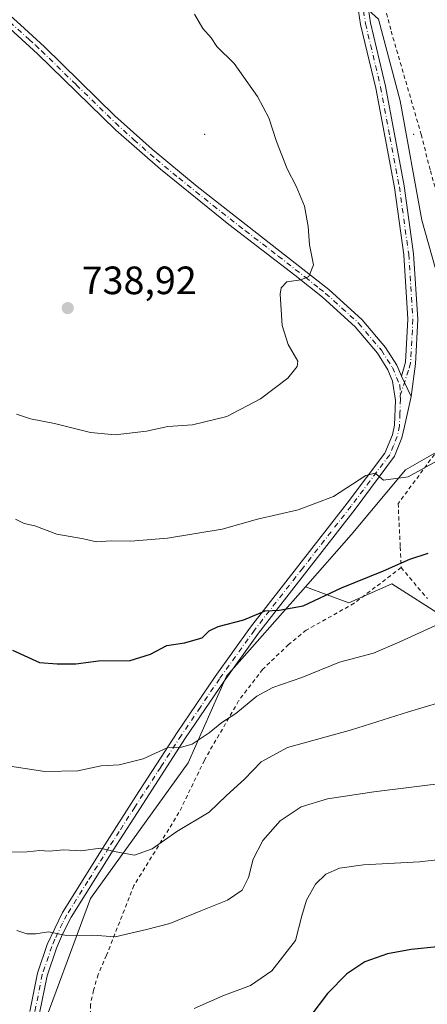
# Model space of a CAD drawing. Units: metres. Extents: x 583121 to 586543, y 4765952 to 4768307.
# Drawn here: x 584594 to 584697, y 4767571 to 4767820 of the extents above; entities that cross this region are included whole.
import ezdxf

# ---------------------------------------------------------------- set-up
doc = ezdxf.new("R2010")
doc.units = ezdxf.units.M
doc.header["$MEASUREMENT"] = 0
doc.linetypes.add('DGN Style 2', pattern=[1.6480167562047852, 0.988810053722871, -0.6592067024819142])
doc.linetypes.add('DGN Style 4', pattern=[2.6384748266838614, 1.318413404963828, -0.6592067024819142, 0.001648016756204785, -0.6592067024819142])
for name, color, linetype, lineweight in [('Alambrada', 7, 'DGN Style 2', 0), ('Arbolado forestal CxS', 92, 'Continuous', 0), ('Camino Cxs', 7, 'Continuous', 0), ('Camino eje', 30, 'DGN Style 4', 13), ('Cementerio Cxs', 135, 'Continuous', 0), ('Centroide de Edificación ligera', 7, 'Continuous', 0), ('Curva de nivel maestra', 30, 'Continuous', 30), ('Curva de nivel normal', 30, 'Continuous', 0), ('Pastizal CxS', 92, 'Continuous', 0), ('Pista pavimentada Cxs', 135, 'Continuous', 0), ('Pista pavimentada eje', 135, 'DGN Style 4', 0), ('Prado CxS', 92, 'Continuous', 0), ('Punto de cota en terreno', 7, 'Continuous', 0), ('Rótulo de punto de cota en terreno', 7, 'Continuous', 0)]:
    doc.layers.add(name, color=color, linetype=linetype, lineweight=lineweight)
doc.styles.add('Style-Arial', font='txt')

# ---------------------------------------------------------------- blocks, each defined once
blk = doc.blocks.new('*U12')
at = {"layer": 'Pastizal CxS', "color": 92, "linetype": 'Continuous', "lineweight": 0}
for points in [[(584716.9781, 4767985.681100001, 704.260500000004), (584688.0340999998, 4767980.494700001, 712.0405999999931), (584677.3639000002, 4767962.7993, 712.7948999999935), (584661.0217000004, 4767953.003500001, 717.1138000000064), (584644.8989000004, 4767943.4691, 721.186400000006), (584634.8620999996, 4767932.429300001, 722.6659999999974), (584625.8290999997, 4767919.3817, 723.765400000004), (584626.3662999999, 4767899.085700001, 727.0792999999976), (584634.7111000001, 4767893.508500001, 725.6407999999938), (584641.6923000002, 4767893.623500001, 723.9094000000041), (584643.7824999997, 4767892.8499, 723.8595999999961), (584644.7301000003, 4767892.499299999, 723.8687000000064), (584645.6507000001, 4767892.158500001, 723.8655), (584653.1892999997, 4767889.3685, 723.9116999999969), (584652.0362999998, 4767882.3643, 724.2839999999997), (584648.5440999996, 4767863.254699999, 726.7709999999935), (584648.7858999996, 4767848.652899999, 731.6750000000029), (584654.7868999997, 4767842.127699999, 731.7774999999965), (584669.9225000005, 4767833.875700001, 731.4277000000002), (584685.0582999997, 4767820.120300001, 731.6584000000004), (584690.5625, 4767799.489700001, 732.2642000000051), (584696.0661000004, 4767769.230699999, 732.5911000000052), (584705.2386999996, 4767736.547900001, 731.6680000000051)], [(584704.3585000001, 4767713.036900001, 730.8592999999966), (584691.9375, 4767705.962300001, 730.482799999998), (584678.1772999996, 4767689.4575, 728.1536999999954), (584666.5817, 4767676.356100001, 726.1149000000005), (584646.5286999998, 4767653.6987, 723.031799999997), (584636.8964999998, 4767631.6919, 719.5528999999952), (584612.1281000003, 4767597.3079, 712.5564000000013), (584598.3679000001, 4767560.1721, 705.0714000000008), (584599.7437000005, 4767525.787500001, 700.5434999999999), (584608.8919000002, 4767498.080700001, 699.902700000006), (584609.8957000002, 4767498.080900001, 699.896900000007), (584588.2556999996, 4767486.707900001, 699.9032000000007), (584588.2515000004, 4767486.7083, 699.902700000006), (584566.7210999997, 4767481.982100001, 698.1230000000069), (584534.3744999999, 4767483.098099999, 693.2856000000029), (584510.9511000002, 4767485.329100001, 689.6052000000054), (584487.9149000002, 4767491.403700001, 685.2777999999962), (584486.5387000004, 4767480.4011, 685.3298000000068), (584496.1705, 4767473.5239, 688.2428999999975), (584510.3082999997, 4767455.1545, 693.2112000000052), (584485.9052999998, 4767433.794500001, 690.4471000000049)]]:
    blk.add_polyline3d(points, dxfattribs=at)
blk = doc.blocks.new('*U14')
at = {"layer": 'Prado CxS', "color": 92, "linetype": 'Continuous', "lineweight": 0}
blk.add_polyline3d([(584705.2386999996, 4767736.547900001, 731.6680000000051), (584696.0661000004, 4767769.230699999, 732.5911000000052), (584690.5625, 4767799.489700001, 732.2642000000051), (584685.0582999997, 4767820.120300001, 731.6584000000004), (584669.9225000005, 4767833.875700001, 731.4277000000002), (584654.7868999997, 4767842.127699999, 731.7774999999965), (584648.7858999996, 4767848.652899999, 731.6750000000029), (584648.5440999996, 4767863.254699999, 726.7709999999935), (584652.0362999998, 4767882.3643, 724.2839999999997), (584653.1892999997, 4767889.3685, 723.9116999999969), (584645.6507000001, 4767892.158500001, 723.8655), (584644.7301000003, 4767892.499299999, 723.8687000000064), (584643.7824999997, 4767892.8499, 723.8595999999961), (584641.6923000002, 4767893.623500001, 723.9094000000041), (584634.7111000001, 4767893.508500001, 725.6407999999938), (584626.3662999999, 4767899.085700001, 727.0792999999976), (584625.8290999997, 4767919.3817, 723.765400000004), (584634.8620999996, 4767932.429300001, 722.6659999999974), (584644.8989000004, 4767943.4691, 721.186400000006), (584661.0217000004, 4767953.003500001, 717.1138000000064), (584677.3639000002, 4767962.7993, 712.7948999999935), (584688.0340999998, 4767980.494700001, 712.0405999999931), (584716.9781, 4767985.681100001, 704.260500000004)], dxfattribs=at)
blk = doc.blocks.new('5PATER')
at = {"layer": 'Cementerio Cxs', "linetype": 'Continuous', "lineweight": 0}
h = blk.add_hatch(color=51, dxfattribs=at)
edge = h.paths.add_edge_path()
edge.add_ellipse((0, 0), major_axis=(-0.1095731443231308, -0.1110710700762829), ratio=0.9994222409660322, start_angle=0, end_angle=360)

msp = doc.modelspace()

# ---------------------------------------------------------------- linework, layer by layer
at = {"layer": 'Alambrada', "color": 7, "linetype": 'DGN Style 2', "lineweight": 0}
for points in [[(584800.2401000002, 4767829.590100001, 723.6766999999965), (584782.5301000001, 4767831.5101, 726.5859000000055), (584766.8000999996, 4767832.470100001, 726.6935999999987), (584726.2100999998, 4767833.590100001, 729.5760000000009), (584699.9200999998, 4767834.3101, 730.4769999999991), (584683.6401000004, 4767834.390100001, 731.1186000000016), (584688.2801000001, 4767817.100099999, 731.8801999999997), (584695.8901000004, 4767790.950099999, 732.2755999999936), (584698.2100999998, 4767781.7501, 732.1269999999931), (584699.8501000004, 4767775.9901, 732.1334999999963), (584701.7600999996, 4767769.1801, 732.1704000000027), (584703.4101, 4767758.710100001, 732.5975000000036), (584705.3201000001, 4767741.7401, 732.3503000000055), (584707.7301000003, 4767727.590100001, 732.6989999999934), (584707.9200999998, 4767724.470100001, 732.2289000000019), (584706.9301000005, 4767721.9101, 732.0730999999942), (584700.2401000002, 4767711.190099999, 733.9637999999978), (584690.0500999996, 4767697.4301, 742.2428999999976), (584690.5701000001, 4767686.390100001, 745.5380000000005), (584690.8000999996, 4767681.1801, 743.4017000000022)], [(584690.8000999996, 4767681.1801, 743.4017000000022), (584678.8901000004, 4767672.1501, 731.5133999999962), (584666.7600999996, 4767665.340100001, 728.2649999999995), (584662.2801000001, 4767661.670100001, 732.239400000006), (584655.7301000003, 4767655.420100001, 725.4423999999999), (584649.6401000004, 4767647.420100001, 724.6968000000053), (584640.9600999998, 4767632.390100001, 723.8110000000015), (584634.5301000001, 4767619.100099999, 723.4403000000021), (584623.1201, 4767600.630100001, 716.332899999994), (584616.1700999998, 4767582.940099999, 719.6321000000025), (584614.0401, 4767578.0601, 722.4615000000049), (584612.8800999997, 4767574.0701, 722.255999999994), (584612.0800999999, 4767570.470100001, 719.8139999999986), (584612.1700999998, 4767566.550100001, 715.7921000000061), (584613.4801000003, 4767562.1501, 709.7581999999966), (584616.2401000002, 4767556.790100001, 705.4994000000006)], [(584690.8000999996, 4767681.1801, 743.4017000000022), (584697.4401000004, 4767673.350099999, 737.4958999999944)]]:
    msp.add_polyline3d(points, dxfattribs=at)
at = {"layer": 'Arbolado forestal CxS', "color": 92, "linetype": 'Continuous', "lineweight": 0}
msp.add_polyline3d([(584824.8256999999, 4767666.4628, 702.7700000000042), (584819.4493000006, 4767623.316099999, 694.527700000006), (584816.3300999999, 4767598.3663, 692.6162999999942), (584817.7137000002, 4767584.4343, 690.9189999999944), (584804.5641000001, 4767582.7193, 694.4063000000025), (584768.8728999998, 4767594.818299999, 699.8402999999962), (584755.5642999997, 4767611.7567, 703.2878999999957), (584716.2439000001, 4767648.658100001, 714.8234999999986), (584702.3306999998, 4767653.4977, 717.0087000000058), (584701.7257000003, 4767668.621099999, 720.8735000000015), (584688.4172999999, 4767677.090100001, 724.4851999999955), (584677.5280999999, 4767672.2509, 724.4655999999959), (584666.5817, 4767676.356100001, 726.1149000000005), (584678.1772999996, 4767689.4575, 728.1536999999954), (584691.9375, 4767705.962300001, 730.482799999998), (584704.3585000001, 4767713.036900001, 730.8592999999966), (584704.4962999999, 4767716.717900001, 731.0335999999952), (584713.2198999999, 4767715.200300001, 729.7783999999957), (584721.6891000001, 4767721.249700001, 729.2253999999957), (584743.4671, 4767742.421900001, 727.921100000007), (584773.7141000004, 4767779.927100001, 725.3678999999976), (584798.5170999998, 4767807.7533, 723.6343999999954), (584810.6990999999, 4767816.186699999, 722.506899999993), (584819.8589000005, 4767762.751599999, 714.031799999997)], close=True, dxfattribs=at)
for points in [[(584704.4962999999, 4767716.717900001, 731.0335999999952), (584704.3585000001, 4767713.036900001, 730.8592999999966), (584691.9375, 4767705.962300001, 730.482799999998), (584678.1772999996, 4767689.4575, 728.1536999999954), (584666.5817, 4767676.356100001, 726.1149000000005)], [(584666.5817, 4767676.356100001, 726.1149000000005), (584677.5280999999, 4767672.2509, 724.4655999999959), (584688.4172999999, 4767677.090100001, 724.4851999999955), (584701.7257000003, 4767668.621099999, 720.8735000000015), (584702.3306999998, 4767653.4977, 717.0087000000058), (584716.2439000001, 4767648.658100001, 714.8234999999986), (584755.5642999997, 4767611.7567, 703.2878999999957), (584768.8728999998, 4767594.818299999, 699.8402999999962), (584804.5641000001, 4767582.7193, 694.4063000000025), (584817.7137000002, 4767584.4343, 690.9189999999944)]]:
    msp.add_polyline3d(points, dxfattribs=at)
at = {"layer": 'Camino Cxs', "color": 7, "linetype": 'Continuous', "lineweight": 0, "extrusion": (0.09343980550217716, -0.1923725291602687, 0.976863251828114), "elevation": -861830.7629155812, "flags": 128}
msp.add_lwpolyline([(2609003.364972798, 3939976.317962476), (2609003.364972798, 3939982.137057202)], dxfattribs=at)
at = {"layer": 'Camino Cxs', "color": 7, "linetype": 'Continuous', "lineweight": 0}
msp.add_polyline3d([(584693.3537, 4767724.546900001, 731.7639000000055), (584690.8701, 4767729.6601, 733.0084000000061), (584691.9401000004, 4767733.2301, 732.9860999999946), (584692.5201000003, 4767744.140100001, 732.6918000000006), (584691.4501, 4767760.460100001, 732.8549000000058), (584689.1101000002, 4767777.5101, 732.8963999999978), (584684.3800999997, 4767802.6601, 732.532600000006), (584680.5301000001, 4767818.790100001, 731.9719999999944), (584678.7500999998, 4767830.720100001, 731.3883999999962), (584678.0301000001, 4767835.1801, 731.1987999999984), (584675.8901000004, 4767837.5701, 731.1661000000023), (584684.4501, 4767837.9901, 730.880799999999), (584682.4101, 4767835.670100001, 731.0853999999963), (584681.5701000001, 4767833.7501, 731.2127000000038), (584681.2500999998, 4767831.110099999, 731.348299999998), (584683.0100999996, 4767819.270099999, 731.8519999999991), (584686.8501000004, 4767803.190099999, 732.397299999997), (584691.6101000002, 4767777.9101, 732.7433000000019), (584693.9700999996, 4767760.710100001, 732.685500000007), (584695.0500999996, 4767744.1501, 732.5282000000007), (584694.4501, 4767732.790100001, 732.3778000000021)], close=True, dxfattribs=at)
for points in [[(584690.8701, 4767729.6601, 733.0084000000061), (584691.9401000004, 4767733.2301, 732.9860999999946), (584692.5201000003, 4767744.140100001, 732.6918000000006), (584691.4501, 4767760.460100001, 732.8549000000058), (584689.1101000002, 4767777.5101, 732.8963999999978), (584684.3800999997, 4767802.6601, 732.532600000006), (584680.5301000001, 4767818.790100001, 731.9719999999944), (584678.7500999998, 4767830.720100001, 731.3883999999962), (584678.0301000001, 4767835.1801, 731.1987999999984), (584675.8901000004, 4767837.5701, 731.1661000000023)], [(584684.4501, 4767837.9901, 730.880799999999), (584682.4101, 4767835.670100001, 731.0853999999963), (584681.5701000001, 4767833.7501, 731.2127000000038), (584681.2500999998, 4767831.110099999, 731.348299999998), (584683.0100999996, 4767819.270099999, 731.8519999999991), (584686.8501000004, 4767803.190099999, 732.397299999997), (584691.6101000002, 4767777.9101, 732.7433000000019), (584693.9700999996, 4767760.710100001, 732.685500000007), (584695.0500999996, 4767744.1501, 732.5282000000007), (584694.4501, 4767732.790100001, 732.3778000000021), (584693.3537, 4767724.546900001, 731.7639000000055)]]:
    msp.add_polyline3d(points, dxfattribs=at)
at = {"layer": 'Camino eje', "color": 30, "linetype": 'DGN Style 4', "lineweight": 13}
msp.add_polyline3d([(584680.0840999996, 4767838.9641, 731.0022000000026), (584680.2748999996, 4767837.7851, 731.0325000000012), (584680.2593, 4767837.1151, 731.0607000000019), (584680.2200999996, 4767835.425100001, 731.1450999999943), (584680.1601, 4767832.235099999, 731.3022000000057), (584680.0000999998, 4767830.915100001, 731.3677000000025), (584680.8800999997, 4767824.995100001, 731.6474000000018), (584681.7701000003, 4767819.030099999, 731.9006999999983), (584685.6151000002, 4767802.925100001, 732.463699999993), (584687.9801000003, 4767790.350099999, 732.7081000000035), (584690.3601000002, 4767777.710100001, 732.8196999999927), (584692.7100999998, 4767760.585100001, 732.7632000000012), (584693.2451, 4767752.425100001, 732.6964000000008), (584693.7851, 4767744.145099999, 732.6100000000006), (584693.1951000001, 4767733.0101, 732.4634999999981), (584692.6601, 4767731.225099999, 732.3717000000034), (584690.5965, 4767724.796700001, 732.0822999999947)], dxfattribs=at)
at = {"layer": 'Centroide de Edificación ligera', "color": 7, "linetype": 'Continuous', "lineweight": 0}
for p in [(584641, 4767791, 736.6368999999977), (584694, 4767791, 732.475900000005)]:
    msp.add_point(p, dxfattribs=at)
at = {"layer": 'Curva de nivel maestra', "color": 30, "linetype": 'Continuous', "lineweight": 30, "flags": 128}
for points, elevation in [([(584592.3799999999, 4767660.2601), (584599.2300000004, 4767657.120100001), (584603.6399999997, 4767656.780099999), (584608.3600000005, 4767656.800100001), (584614.1399999997, 4767657.5801), (584622.1900000004, 4767657.640100001), (584627.2999999998, 4767659.2301), (584631.4199999999, 4767661.440099999), (584635.9600000001, 4767662.130100001), (584640.4199999999, 4767663.380100001), (584642.1799999997, 4767665.190099999), (584644.4800000004, 4767666.300100001), (584650.9199999999, 4767667.9801), (584656.3399999999, 4767670.270099999), (584659.9199999999, 4767670.4101), (584666.0099999999, 4767671.5001), (584675.6699999999, 4767676.020099999), (584686.3399999999, 4767680.360099999), (584693.0099999999, 4767683.360099999), (584697.6699999999, 4767684.840100001)], 725), ([(584700.0099999999, 4767585.050100001), (584693.3399999999, 4767584.420100001), (584687.3200000003, 4767583.3301), (584681.5999999996, 4767581.3201), (584677.0800000001, 4767578.2601), (584672.1600000003, 4767573.300100001), (584667.9299999997, 4767567.690099999)], 700)]:
    msp.add_lwpolyline(points, dxfattribs=dict(at, elevation=elevation))
at = {"layer": 'Curva de nivel normal', "color": 30, "linetype": 'Continuous', "lineweight": 0, "flags": 128}
for points, elevation in [([(584593.4100000003, 4767720.08), (584596.9500000002, 4767718.859999999), (584602.9800000004, 4767717.67), (584612.1200000001, 4767715.4), (584618.3399999999, 4767714.810000001), (584626.3399999999, 4767715.789999999), (584631.6699999999, 4767716.92), (584637.9199999999, 4767717.369999999), (584646.6699999999, 4767719.439999999), (584655.1799999997, 4767723.980000001), (584662.0999999996, 4767729.180000001), (584664.4400000004, 4767732.109999999), (584664.6200000001, 4767733.5), (584662.2100000001, 4767737.680000001), (584660.6900000004, 4767742.560000001), (584660.1399999997, 4767750.439999999), (584660.3899999997, 4767752.109999999), (584661.8300000001, 4767753.630000001), (584665.3899999997, 4767754.100000001), (584667.4400000004, 4767754.960000001), (584668.6399999997, 4767757.930000001), (584667.5800000001, 4767762.99), (584667.25, 4767767.619999999), (584666.3200000003, 4767772.74), (584664.2400000002, 4767777.880000001), (584661.9400000004, 4767782.25), (584659.2000000002, 4767789.119999999), (584657.2699999996, 4767795.119999999), (584654.4500000002, 4767800.560000001), (584648.4800000004, 4767808.9), (584644.1500000004, 4767813.230000001), (584642.7000000002, 4767815.449999999), (584640.6100000005, 4767817.77), (584638.5, 4767821.4)], 735), ([(584593.1100000005, 4767693.460000001), (584595.3300000001, 4767692.359999999), (584597.9800000004, 4767691.77), (584603.5800000001, 4767689.680000001), (584610.3200000003, 4767688.460000001), (584613.6699999999, 4767687.74), (584617.3799999999, 4767687.960000001), (584622.3300000001, 4767687.890000001), (584631.6600000003, 4767688.680000001), (584645.5099999999, 4767690.939999999), (584654.3899999997, 4767693.449999999), (584664.6900000004, 4767695.800000001), (584673.6699999999, 4767699.230000001), (584681.8200000003, 4767704.560000001), (584684.25, 4767705.08), (584686.2999999998, 4767703.380000001), (584692.5899999999, 4767704.189999999), (584701.4900000002, 4767709.119999999)], 730), ([(584589.4600000001, 4767631.199999999), (584600.5800000001, 4767629.560000001), (584608.9199999999, 4767629.65), (584614.8399999999, 4767630.92), (584619.3499999996, 4767631.24), (584625.4500000002, 4767632.710000001), (584631.7300000004, 4767635.619999999), (584635.1399999997, 4767635.66), (584637.8700000001, 4767636.480000001), (584642.1699999999, 4767639.32), (584645.3799999999, 4767641.92), (584648.9400000004, 4767644.220000001), (584654.25, 4767648.640000001), (584658.2800000003, 4767650.83), (584665.6699999999, 4767653.350000001), (584675.2000000002, 4767657.199999999), (584683.8300000001, 4767659.539999999), (584690.4400000004, 4767662.359999999), (584700.4000000004, 4767666.970000001)], 720), ([(584589.6799999997, 4767609.109999999), (584596.04, 4767609.189999999), (584599.2599999999, 4767609.51), (584601.6600000003, 4767609.34), (584605.3300000001, 4767609.630000001), (584609.6699999999, 4767609.41), (584614.6699999999, 4767610.109999999), (584618.0700000003, 4767609.279999999), (584623.2699999996, 4767608.34), (584627.7400000002, 4767609.949999999), (584634.0099999999, 4767614.279999999), (584642.1500000004, 4767619.199999999), (584646.5700000003, 4767623.41), (584651.1500000004, 4767627.539999999), (584655.3399999999, 4767632.01), (584662.0099999999, 4767635.58), (584678.2599999999, 4767640.07), (584692.6900000004, 4767644.66), (584704.5999999996, 4767648.15)], 714.9999999999999), ([(584593.4600000001, 4767589.25), (584596, 4767588.350000001), (584598.2999999998, 4767588.4), (584601.4600000001, 4767588.890000001), (584606, 4767587.949999999), (584612.6699999999, 4767588.07), (584618.3399999999, 4767587.640000001), (584626.3399999999, 4767589.460000001), (584632.2000000002, 4767590.980000001), (584640.0999999996, 4767594.24), (584646.7999999998, 4767596.890000001), (584650.5499999998, 4767599.480000001), (584652.1399999997, 4767602.67), (584653.3300000001, 4767607.300000001), (584655.7599999999, 4767612.01), (584660.1900000004, 4767617.050000001), (584665.4699999997, 4767620.539999999), (584672.1500000004, 4767622.600000001), (584683.9100000003, 4767624.350000001), (584703.6200000001, 4767626.810000001)], 709.9999999999999), ([(584638.3600000005, 4767569.460000001), (584645.6500000004, 4767572.699999999), (584652.6699999999, 4767575.26), (584658.0099999999, 4767578.980000001), (584664.04, 4767586.66), (584665.6799999997, 4767592.92), (584666.8300000001, 4767596.91), (584669.1200000001, 4767601), (584671.7100000001, 4767603.49), (584675.1600000003, 4767605), (584681.29, 4767605.9), (584695.4699999997, 4767606.66), (584713.2100000001, 4767608.680000001)], 705)]:
    msp.add_lwpolyline(points, dxfattribs=dict(at, elevation=elevation))
at = {"layer": 'Pastizal CxS', "color": 92, "linetype": 'Continuous', "lineweight": 0}
for points in [[(584716.9781, 4767985.681100001, 704.260500000004), (584688.0340999998, 4767980.494700001, 712.0405999999931), (584677.3639000002, 4767962.7993, 712.7948999999935), (584661.0217000004, 4767953.003500001, 717.1138000000064), (584644.8989000004, 4767943.4691, 721.186400000006), (584634.8620999996, 4767932.429300001, 722.6659999999974), (584625.8290999997, 4767919.3817, 723.765400000004), (584626.3662999999, 4767899.085700001, 727.0792999999976), (584634.7111000001, 4767893.508500001, 725.6407999999938), (584641.6923000002, 4767893.623500001, 723.9094000000041), (584643.7824999997, 4767892.8499, 723.8595999999961), (584644.7301000003, 4767892.499299999, 723.8687000000064), (584645.6507000001, 4767892.158500001, 723.8655), (584653.1892999997, 4767889.3685, 723.9116999999969), (584652.0362999998, 4767882.3643, 724.2839999999997), (584648.5440999996, 4767863.254699999, 726.7709999999935), (584648.7858999996, 4767848.652899999, 731.6750000000029), (584654.7868999997, 4767842.127699999, 731.7774999999965), (584669.9225000005, 4767833.875700001, 731.4277000000002), (584685.0582999997, 4767820.120300001, 731.6584000000004), (584690.5625, 4767799.489700001, 732.2642000000051), (584696.0661000004, 4767769.230699999, 732.5911000000052), (584705.2386999996, 4767736.547900001, 731.6680000000051)], [(584704.4962999999, 4767716.717900001, 731.0335999999952), (584704.3585000001, 4767713.036900001, 730.8592999999966), (584691.9375, 4767705.962300001, 730.482799999998), (584678.1772999996, 4767689.4575, 728.1536999999954), (584666.5817, 4767676.356100001, 726.1149000000005)], [(584666.5817, 4767676.356100001, 726.1149000000005), (584646.5286999998, 4767653.6987, 723.031799999997), (584636.8964999998, 4767631.6919, 719.5528999999952), (584612.1281000003, 4767597.3079, 712.5564000000013), (584598.3679000001, 4767560.1721, 705.0714000000008), (584599.7437000005, 4767525.787500001, 700.5434999999999), (584608.8919000002, 4767498.080700001, 699.902700000006), (584609.8957000002, 4767498.080900001, 699.896900000007)]]:
    msp.add_polyline3d(points, dxfattribs=at)
at = {"layer": 'Pista pavimentada Cxs', "color": 135, "linetype": 'Continuous', "lineweight": 0, "extrusion": (0.09343980550217716, -0.1923725291602687, 0.976863251828114), "elevation": -861830.7629155812, "flags": 128}
msp.add_lwpolyline([(2609003.364972798, 3939976.317962476), (2609003.364972798, 3939982.137057202)], dxfattribs=at)
at = {"layer": 'Pista pavimentada Cxs', "color": 135, "linetype": 'Continuous', "lineweight": 0}
for points in [[(584596.7500999998, 4767568.670100001, 706.9161000000023), (584598.6901000004, 4767578.390100001, 709.0525000000052), (584601.1700999998, 4767585.670100001, 710.2409000000043), (584605.0500999996, 4767593.8301, 712.4968999999984), (584615.7100999998, 4767610.9101, 716.7130000000034), (584623.6201, 4767623.2501, 718.9663), (584634.1001000004, 4767639.420100001, 722.8758999999991), (584643.7001, 4767653.610099999, 724.8580999999978), (584652.6201, 4767666.090100001, 725.3377000000038), (584677.1201, 4767697.520099999, 729.5328000000009), (584686.6501000002, 4767710.190099999, 730.9358000000066), (584688.6101000002, 4767714.790100001, 731.3626999999979), (584689.1300999997, 4767717.270099999, 731.5844999999972), (584689.3901000004, 4767723.530099999, 732.1226000000024), (584688.6501000002, 4767728.470100001, 733.2832999999956), (584687.4600999998, 4767731.3101, 735.9268000000012), (584684.8101000004, 4767735.5101, 736.7283000000026), (584679.1300999997, 4767742.2301, 733.8720999999932), (584670.8701, 4767749.720100001, 734.5017999999982), (584663.8400999998, 4767755.3301, 735.0831999999937), (584647.1901000004, 4767768.1601, 736.6120999999986), (584629.8101000004, 4767782.120100001, 737.797900000005), (584618.5500999996, 4767792.020099999, 738.2188000000025), (584598.7200999996, 4767811.360099999, 738.4573999999994), (584587.6101000002, 4767821.4301, 738.6380999999965)], [(584596.7500999998, 4767568.670100001, 706.9161000000023), (584598.6901000004, 4767578.390100001, 709.0525000000052), (584601.1700999998, 4767585.670100001, 710.2409000000043), (584605.0500999996, 4767593.8301, 712.4968999999984), (584615.7100999998, 4767610.9101, 716.7130000000034), (584623.6201, 4767623.2501, 718.9663), (584634.1001000004, 4767639.420100001, 722.8758999999991), (584643.7001, 4767653.610099999, 724.8580999999978), (584652.6201, 4767666.090100001, 725.3377000000038), (584677.1201, 4767697.520099999, 729.5328000000009), (584686.6501000002, 4767710.190099999, 730.9358000000066), (584688.6101000002, 4767714.790100001, 731.3626999999979), (584689.1300999997, 4767717.270099999, 731.5844999999972), (584689.3901000004, 4767723.530099999, 732.1226000000024), (584688.6501000002, 4767728.470100001, 733.2832999999956), (584687.4600999998, 4767731.3101, 735.9268000000012), (584684.8101000004, 4767735.5101, 736.7283000000026), (584679.1300999997, 4767742.2301, 733.8720999999932), (584670.8701, 4767749.720100001, 734.5017999999982), (584663.8400999998, 4767755.3301, 735.0831999999937), (584647.1901000004, 4767768.1601, 736.6120999999986), (584629.8101000004, 4767782.120100001, 737.797900000005), (584618.5500999996, 4767792.020099999, 738.2188000000025), (584598.7200999996, 4767811.360099999, 738.4573999999994), (584587.6101000002, 4767821.4301, 738.6380999999965)], [(584589.2301000003, 4767823.350099999, 738.5451999999932), (584594.3601000002, 4767818.700099999, 738.3880000000064), (584600.4501, 4767813.190099999, 738.3399999999965), (584618.3000999996, 4767795.700099999, 738.1440000000002), (584627.7001, 4767787.1801, 737.773199999996), (584639.1601, 4767777.7301, 737.1331000000064), (584672.4901000002, 4767751.630100001, 734.561600000001), (584680.9401000004, 4767743.9801, 733.7434999999969), (584686.8400999998, 4767737.0001, 736.0243999999948), (584689.7001, 4767732.470100001, 734.9336999999941), (584690.8701, 4767729.6601, 733.0084000000061), (584693.3537, 4767724.546900001, 731.7639000000055), (584691.6300999997, 4767716.960100001, 731.3055000000023), (584691.0201000003, 4767714.040100001, 731.2057000000059), (584689.1601, 4767709.4001, 730.9376999999951), (584679.1201, 4767695.9901, 730.8757999999943), (584654.6300999997, 4767664.590100001, 726.1971000000049), (584645.9501, 4767652.450099999, 723.6670000000014), (584636.2001, 4767638.030099999, 724.3920000000071), (584623.0601000004, 4767617.7301, 717.8312000000006), (584617.8300999999, 4767609.5601, 717.255799999999), (584607.2500999998, 4767592.630100001, 712.4768999999943), (584605.0301000001, 4767588.340100001, 711.9377999999998), (584603.5000999998, 4767584.7301, 711.3570000000037), (584601.1201, 4767577.7401, 710.2584000000061), (584599.2301000003, 4767568.2601, 707.1224999999977)], [(584589.2301000003, 4767823.350099999, 738.5451999999932), (584594.3601000002, 4767818.700099999, 738.3880000000064), (584600.4501, 4767813.190099999, 738.3399999999965), (584618.3000999996, 4767795.700099999, 738.1440000000002), (584627.7001, 4767787.1801, 737.773199999996), (584639.1601, 4767777.7301, 737.1331000000064), (584672.4901000002, 4767751.630100001, 734.561600000001), (584680.9401000004, 4767743.9801, 733.7434999999969), (584686.8400999998, 4767737.0001, 736.0243999999948), (584689.7001, 4767732.470100001, 734.9336999999941), (584690.8701, 4767729.6601, 733.0084000000061)], [(584693.3537, 4767724.546900001, 731.7639000000055), (584691.6300999997, 4767716.960100001, 731.3055000000023), (584691.0201000003, 4767714.040100001, 731.2057000000059), (584689.1601, 4767709.4001, 730.9376999999951), (584679.1201, 4767695.9901, 730.8757999999943), (584654.6300999997, 4767664.590100001, 726.1971000000049), (584645.9501, 4767652.450099999, 723.6670000000014), (584636.2001, 4767638.030099999, 724.3920000000071), (584623.0601000004, 4767617.7301, 717.8312000000006), (584617.8300999999, 4767609.5601, 717.255799999999), (584607.2500999998, 4767592.630100001, 712.4768999999943), (584605.0301000001, 4767588.340100001, 711.9377999999998), (584603.5000999998, 4767584.7301, 711.3570000000037), (584601.1201, 4767577.7401, 710.2584000000061), (584599.2301000003, 4767568.2601, 707.1224999999977)]]:
    msp.add_polyline3d(points, dxfattribs=at)
at = {"layer": 'Pista pavimentada eje', "color": 135, "linetype": 'DGN Style 4', "lineweight": 0}
for points in [[(584589.6174999997, 4767821.3047, 738.5393999999943), (584596.5401, 4767815.030099999, 738.4119999999967), (584598.1651, 4767813.5601, 738.4051999999938), (584599.6904999996, 4767812.171700001, 738.4008999999934), (584608.5100999996, 4767803.530099999, 738.3929000000062), (584618.4250999996, 4767793.860099999, 738.1772000000057), (584623.1250999998, 4767789.600099999, 738.0210999999982), (584628.7550999997, 4767784.6501, 737.8028999999952), (584634.4851000002, 4767779.925100001, 737.499299999996), (584643.1750999996, 4767772.9451, 736.8717000000034), (584651.3611000003, 4767766.534700001, 736.3098999999929), (584659.6860999997, 4767760.119700001, 735.6508999999934), (584666.5447000006, 4767754.749100001, 734.9465000000056), (584670.0597000001, 4767751.9441, 734.6671999999963), (584671.6801000005, 4767750.675100001, 734.5341999999946), (584675.8101000004, 4767746.9301, 734.1533999999957), (584680.0351, 4767743.1051, 733.7776000000014), (584685.8251, 4767736.255100001, 736.3660999999993), (584688.5800999999, 4767731.890100001, 735.5339999999997), (584690.4700999996, 4767727.453299999, 732.3718999999984), (584690.5965, 4767724.796700001, 732.0822999999947)], [(584690.5965, 4767724.796700001, 732.0822999999947), (584690.6401000004, 4767723.880100001, 731.982999999993), (584690.5100999996, 4767720.245100001, 731.6766999999965), (584690.3800999997, 4767717.1151, 731.4404999999971), (584689.8151000004, 4767714.415100001, 731.2734999999958), (584688.8850999996, 4767712.095100001, 731.0816999999952), (584687.9051000001, 4767709.795100001, 730.8285000000033), (584682.8850999996, 4767703.090100001, 730.2228999999934), (584678.1201, 4767696.755100001, 729.9640999999974), (584665.8750999998, 4767681.0551, 727.3047999999981), (584653.6250999998, 4767665.340100001, 725.6554999999935), (584644.8251, 4767653.030099999, 724.1714999999967), (584639.9501, 4767645.8201, 726.632500000007), (584635.1501000002, 4767638.725099999, 723.6003999999957), (584629.9101, 4767630.640100001, 720.0893999999971), (584623.3400999998, 4767620.4901, 718.483699999997), (584619.3850999996, 4767614.3201, 717.0258999999934), (584616.7701000003, 4767610.235099999, 716.8935000000056), (584611.4801000003, 4767601.770099999, 714.1410000000033), (584606.1501000002, 4767593.2301, 712.457899999994), (584605.0401, 4767591.085100001, 712.1257000000041), (584603.1001000004, 4767587.005100001, 710.5915999999997), (584602.3350999998, 4767585.200099999, 710.2143999999971), (584599.9051000001, 4767578.065099999, 709.631899999993), (584597.9901000002, 4767568.465100001, 706.8561999999947)]]:
    msp.add_polyline3d(points, dxfattribs=at)
at = {"layer": 'Prado CxS', "color": 92, "linetype": 'Continuous', "lineweight": 0}
for points in [[(584716.9781, 4767985.681100001, 704.260500000004), (584688.0340999998, 4767980.494700001, 712.0405999999931), (584677.3639000002, 4767962.7993, 712.7948999999935), (584661.0217000004, 4767953.003500001, 717.1138000000064), (584644.8989000004, 4767943.4691, 721.186400000006), (584634.8620999996, 4767932.429300001, 722.6659999999974), (584625.8290999997, 4767919.3817, 723.765400000004), (584626.3662999999, 4767899.085700001, 727.0792999999976), (584634.7111000001, 4767893.508500001, 725.6407999999938), (584641.6923000002, 4767893.623500001, 723.9094000000041), (584643.7824999997, 4767892.8499, 723.8595999999961), (584644.7301000003, 4767892.499299999, 723.8687000000064), (584645.6507000001, 4767892.158500001, 723.8655), (584653.1892999997, 4767889.3685, 723.9116999999969), (584652.0362999998, 4767882.3643, 724.2839999999997), (584648.5440999996, 4767863.254699999, 726.7709999999935), (584648.7858999996, 4767848.652899999, 731.6750000000029), (584654.7868999997, 4767842.127699999, 731.7774999999965), (584669.9225000005, 4767833.875700001, 731.4277000000002), (584685.0582999997, 4767820.120300001, 731.6584000000004), (584690.5625, 4767799.489700001, 732.2642000000051), (584696.0661000004, 4767769.230699999, 732.5911000000052), (584705.2386999996, 4767736.547900001, 731.6680000000051)], [(584700.2543000003, 4767502.1753, 692.2026000000042), (584688.7871000003, 4767501.499299999, 693.9799999999959), (584663.4681000002, 4767491.376700001, 697.8209000000061), (584637.8312999997, 4767496.772100001, 698.9995999999956), (584609.8957000002, 4767498.080900001, 699.896900000007), (584608.8919000002, 4767498.080700001, 699.902700000006), (584599.7437000005, 4767525.787500001, 700.5434999999999), (584598.3679000001, 4767560.1721, 705.0714000000008), (584612.1281000003, 4767597.3079, 712.5564000000013), (584636.8964999998, 4767631.6919, 719.5528999999952), (584646.5286999998, 4767653.6987, 723.031799999997), (584666.5817, 4767676.356100001, 726.1149000000005), (584677.5280999999, 4767672.2509, 724.4655999999959), (584688.4172999999, 4767677.090100001, 724.4851999999955), (584701.7257000003, 4767668.621099999, 720.8735000000015)], [(584666.5817, 4767676.356100001, 726.1149000000005), (584677.5280999999, 4767672.2509, 724.4655999999959), (584688.4172999999, 4767677.090100001, 724.4851999999955), (584701.7257000003, 4767668.621099999, 720.8735000000015), (584702.3306999998, 4767653.4977, 717.0087000000058), (584716.2439000001, 4767648.658100001, 714.8234999999986), (584755.5642999997, 4767611.7567, 703.2878999999957), (584768.8728999998, 4767594.818299999, 699.8402999999962), (584804.5641000001, 4767582.7193, 694.4063000000025), (584817.7137000002, 4767584.4343, 690.9189999999944)], [(584666.5817, 4767676.356100001, 726.1149000000005), (584646.5286999998, 4767653.6987, 723.031799999997), (584636.8964999998, 4767631.6919, 719.5528999999952), (584612.1281000003, 4767597.3079, 712.5564000000013), (584598.3679000001, 4767560.1721, 705.0714000000008), (584599.7437000005, 4767525.787500001, 700.5434999999999), (584608.8919000002, 4767498.080700001, 699.902700000006), (584609.8957000002, 4767498.080900001, 699.896900000007)]]:
    msp.add_polyline3d(points, dxfattribs=at)

# ---------------------------------------------------------------- block references
at = {"layer": 'Pastizal CxS', "color": 92, "linetype": 'Continuous', "lineweight": 0}
msp.add_blockref('*U12', (0, 0), dxfattribs=at)
at = {"layer": 'Prado CxS', "color": 92, "linetype": 'Continuous', "lineweight": 0}
msp.add_blockref('*U14', (0, 0), dxfattribs=at)
at = {"layer": 'Punto de cota en terreno', "color": 7, "linetype": 'Continuous', "lineweight": 0, "xscale": 10, "yscale": 10, "zscale": 10}
msp.add_blockref('5PATER', (584606.3499999996, 4767746.949999999, 738.9199999999983), dxfattribs=at)

# ---------------------------------------------------------------- texts
at = {"layer": 'Rótulo de punto de cota en terreno', "color": 7, "linetype": 'Continuous', "lineweight": 0, "style": 'Style-Arial'}
msp.add_text('738,92', height=7.000000000000002, dxfattribs=at).set_placement((584609.8777999999, 4767750.477800001))

doc.saveas('drawing.dxf')
